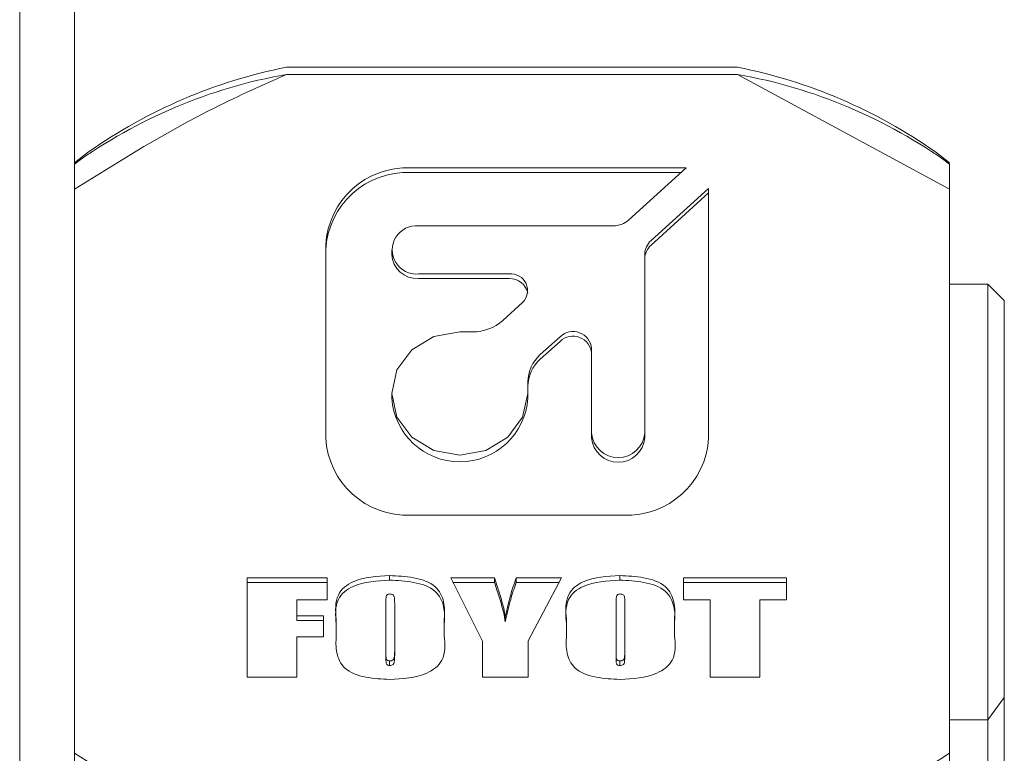
# Model space of a CAD drawing. Units: millimetres. Extents: x 0 to 596, y -1 to 558.
# Drawn here: x 394 to 399, y 229 to 232 of the extents above; entities that cross this region are included whole.
import ezdxf

# ---------------------------------------------------------------- set-up
doc = ezdxf.new("R2010")
doc.units = ezdxf.units.MM

msp = doc.modelspace()

# ---------------------------------------------------------------- linework, layer by layer
at = {"color": 7, "linetype": 'Continuous', "lineweight": 15}
for p, q in [((394.262281, 204.355313), (394.262281, 241.855313)), ((394.512281, 241.855313), (394.512281, 204.355313)), ((397.543058, 232.045761), (395.481505, 232.045761)), ((397.543058, 232.01281), (395.481505, 232.01281)), ((397.543058, 232.01281), (398.512281, 231.488488)), ((394.57713, 231.658524), (394.512281, 231.608842)), ((398.512281, 231.608842), (398.447433, 231.658524)), ((394.521351, 231.610874), (394.512281, 231.603599)), ((397.307791, 231.585732), (396.050087, 231.585732)), ((397.04466, 231.347214), (397.307791, 231.585732)), ((398.512281, 231.603599), (398.503211, 231.610874)), ((398.512281, 231.603521), (398.512281, 231.488488)), ((397.284498, 231.564618), (396.050087, 231.564618)), ((397.410887, 231.492279), (397.147757, 231.253761)), ((397.410887, 230.352218), (397.410887, 231.492279)), ((398.512281, 231.488488), (398.512281, 228.911282)), ((397.410887, 231.471165), (397.147757, 231.232647)), ((396.084431, 231.321408), (396.97593, 231.321408)), ((395.661287, 231.2333), (395.661287, 230.352218)), ((395.962931, 231.211273), (395.962931, 231.190158)), ((397.119287, 231.191459), (397.119287, 230.374245)), ((396.500148, 231.101137), (396.084431, 231.101137)), ((396.500148, 231.080023), (396.084431, 231.080023)), ((398.687281, 231.055313), (398.512281, 231.055313)), ((398.762281, 230.980313), (398.687281, 231.055313)), ((398.687281, 229.064298), (398.687281, 231.055313)), ((396.469799, 230.888425), (396.55999, 230.97018)), ((398.762281, 230.980313), (398.762281, 229.166325)), ((396.273809, 230.836813), (396.332337, 230.836813)), ((396.731817, 230.814425), (396.641626, 230.732671)), ((396.731817, 230.793311), (396.641626, 230.711556)), ((396.876287, 230.374245), (396.876287, 230.760181)), ((396.584687, 230.608067), (396.584687, 230.555013)), ((395.962931, 230.555013), (395.962931, 230.533899)), ((396.584687, 230.533899), (396.584687, 230.555013)), ((396.876287, 230.353131), (396.876287, 230.374245)), ((397.119287, 230.353131), (397.119287, 230.374245)), ((396.050087, 229.999785), (397.022087, 229.999785)), ((395.301745, 229.712891), (395.668024, 229.712891)), ((395.301745, 229.25966), (395.301745, 229.712891)), ((395.301745, 229.691777), (395.668024, 229.691777)), ((395.668024, 229.712891), (395.668024, 229.612759)), ((395.952908, 229.702317), (395.952908, 229.723431)), ((396.231978, 229.712891), (396.432196, 229.712891)), ((396.377327, 229.42394), (396.231978, 229.712891)), ((396.242599, 229.691777), (396.432196, 229.691777)), ((396.432196, 229.691777), (396.432196, 229.712891)), ((396.531396, 229.712891), (396.737792, 229.712891)), ((396.531396, 229.691777), (396.531396, 229.712891)), ((396.531396, 229.691777), (396.726699, 229.691777)), ((396.737792, 229.712891), (396.586629, 229.425175)), ((397.005234, 229.702317), (397.005234, 229.723431)), ((397.295931, 229.612759), (397.295931, 229.712891)), ((397.295931, 229.712891), (397.766862, 229.712891)), ((397.295931, 229.691777), (397.766862, 229.691777)), ((397.766862, 229.712891), (397.766862, 229.612759)), ((395.528489, 229.612759), (395.528489, 229.538977)), ((395.668024, 229.612759), (395.528489, 229.612759)), ((395.935466, 229.595548), (395.935466, 229.385649)), ((395.976164, 229.388943), (395.976164, 229.595548)), ((396.987792, 229.595548), (396.987792, 229.385649)), ((397.028489, 229.388943), (397.028489, 229.595548)), ((397.418024, 229.612759), (397.295931, 229.612759)), ((397.418024, 229.25966), (397.418024, 229.612759)), ((397.644769, 229.612759), (397.644769, 229.25966)), ((397.766862, 229.612759), (397.644769, 229.612759)), ((395.528489, 229.538977), (395.650582, 229.538977)), ((395.528489, 229.517862), (395.528489, 229.538977)), ((395.528489, 229.517862), (395.650582, 229.517862)), ((395.650582, 229.538977), (395.650582, 229.444114)), ((395.708722, 229.448232), (395.708722, 229.524319)), ((396.202908, 229.524319), (396.202908, 229.448232)), ((396.481614, 229.512345), (396.481614, 229.53346)), ((396.761048, 229.448232), (396.761048, 229.524319)), ((397.255234, 229.524319), (397.255234, 229.448232)), ((395.528489, 229.444114), (395.528489, 229.25966)), ((395.650582, 229.444114), (395.528489, 229.444114)), ((396.377327, 229.25966), (396.377327, 229.42394)), ((396.586629, 229.425175), (396.586629, 229.25966)), ((395.935466, 229.364535), (395.935466, 229.385649)), ((395.976164, 229.367828), (395.976164, 229.388943)), ((396.987792, 229.364535), (396.987792, 229.385649)), ((397.028489, 229.367828), (397.028489, 229.388943)), ((395.952454, 229.312327), (395.952454, 229.333442)), ((397.004779, 229.312327), (397.004779, 229.333442)), ((395.528489, 229.25966), (395.301745, 229.25966)), ((396.586629, 229.25966), (396.377327, 229.25966)), ((397.644769, 229.25966), (397.418024, 229.25966)), ((398.687281, 229.064298), (398.762281, 229.166325)), ((398.762281, 229.166325), (398.762281, 228.461649)), ((398.512281, 229.064298), (398.687281, 229.064298)), ((398.687281, 228.500557), (398.687281, 229.064298))]:
    msp.add_line(p, q, dxfattribs=at)
at = {"color": 7, "linetype": 'Continuous', "lineweight": 15, "flags": 128}
msp.add_lwpolyline([(396.584687, 230.555013), (396.561023, 230.447173), (396.493633, 230.355751), (396.392777, 230.294664), (396.273809, 230.273214), (396.154841, 230.294664), (396.053985, 230.355751), (395.986595, 230.447173), (395.962931, 230.555013), (395.986595, 230.662853), (396.053985, 230.754276), (396.154841, 230.815362), (396.273809, 230.836813)], dxfattribs=at)
at = {"color": 7, "linetype": 'Continuous', "lineweight": 15}
for centre, radius, start, end in [((395.942004, 229.720605), 2.370319, 101.2025, 125.156981), ((397.082559, 229.720605), 2.370319, 54.843019, 78.7975), ((395.889703, 229.693934), 2.354531, 99.983652, 125.803636), ((397.134859, 229.693934), 2.354531, 54.196364, 80.016348), ((396.032754, 231.214178), 0.371959, 87.329057, 177.053213), ((396.032754, 231.193063), 0.371959, 87.329057, 177.053213), ((396.976679, 231.423843), 0.102438, 269.581073, 311.578144), ((396.075713, 231.211273), 0.11048, 85.474094, 274.525906), ((397.203501, 231.190633), 0.084217, 131.445518, 179.437854), ((397.203501, 231.169519), 0.084217, 131.445518, 179.437854), ((396.079014, 231.196134), 0.116237, 182.946787, 272.670943), ((396.507191, 231.025205), 0.076259, 313.817064, 95.299564), ((396.5031, 230.99758), 0.082496, 11.38655, 92.050627), ((396.333835, 231.041683), 0.204875, 269.581073, 311.578144), ((396.790951, 230.752411), 0.085689, 5.202706, 133.638077), ((396.790951, 230.731296), 0.085689, 5.202706, 133.638077), ((396.753114, 230.606414), 0.168435, 131.445518, 179.437854), ((396.753114, 230.5853), 0.168435, 131.445518, 179.437854), ((396.273809, 230.554424), 0.311555, 183.777399, 356.222601), ((396.997787, 230.383862), 0.12188, 184.525906, 355.474094), ((396.032754, 230.37134), 0.371959, 182.946787, 272.670943), ((396.997787, 230.362748), 0.12188, 184.525906, 355.474094), ((397.039421, 230.37134), 0.371959, 267.329057, 357.053213)]:
    msp.add_arc(centre, radius, start, end, dxfattribs=at)
for points, knots in [([(394.512281, 231.488488), (394.723091, 231.619702), (395.034216, 231.813355), (395.37245, 231.96418), (395.481505, 232.01281)], [0, 0, 0, 0, 0.6775736, 1, 1, 1, 1]), ([(395.708722, 229.524319), (395.705529, 229.562738), (395.701087, 229.616181), (395.744083, 229.672108), (395.81992, 229.716512), (395.894616, 229.720399), (395.952908, 229.723431)], [0, 0, 0, 0, 0.31441666, 0.43738049, 0.56093411, 1, 1, 1, 1]), ([(395.708722, 229.503205), (395.705529, 229.541623), (395.701087, 229.595067), (395.744083, 229.650994), (395.81992, 229.695398), (395.894616, 229.699284), (395.952908, 229.702317)], [0, 0, 0, 0, 0.31441666, 0.43738049, 0.56093411, 1, 1, 1, 1]), ([(395.952908, 229.723431), (395.989307, 229.7217), (396.061798, 229.71825), (396.164943, 229.68552), (396.206776, 229.602482), (396.20421, 229.55063), (396.202908, 229.524319)], [0, 0, 0, 0, 0.28228765, 0.56220296, 0.77785982, 1, 1, 1, 1]), ([(395.952908, 229.702317), (395.989307, 229.700585), (396.061798, 229.697136), (396.164943, 229.664405), (396.206776, 229.581368), (396.20421, 229.529515), (396.202908, 229.503205)], [0, 0, 0, 0, 0.282287651, 0.562202957, 0.777859821, 1, 1, 1, 1]), ([(396.432196, 229.712891), (396.438816, 229.692779), (396.449719, 229.659652), (396.463769, 229.613236), (396.475129, 229.573781), (396.479453, 229.546897), (396.481614, 229.53346)], [0, 0, 0, 0, 0.3400614, 0.56009982, 0.78012961, 1, 1, 1, 1]), ([(396.432196, 229.691777), (396.438816, 229.671664), (396.449719, 229.638538), (396.463769, 229.592121), (396.475129, 229.552667), (396.479453, 229.525783), (396.481614, 229.512345)], [0, 0, 0, 0, 0.3400614, 0.56009982, 0.78012961, 1, 1, 1, 1]), ([(396.481614, 229.53346), (396.48911, 229.567364), (396.502497, 229.627918), (396.522564, 229.686923), (396.531396, 229.712891)], [0, 0, 0, 0, 0.55989938, 1, 1, 1, 1]), ([(396.481614, 229.512345), (396.48911, 229.54625), (396.502497, 229.606804), (396.522564, 229.665809), (396.531396, 229.691777)], [0, 0, 0, 0, 0.55989938, 1, 1, 1, 1]), ([(396.761048, 229.524319), (396.757855, 229.562738), (396.753413, 229.616181), (396.796408, 229.672108), (396.872245, 229.716512), (396.946941, 229.720399), (397.005234, 229.723431)], [0, 0, 0, 0, 0.31441666, 0.43738049, 0.56093411, 1, 1, 1, 1]), ([(396.761048, 229.503205), (396.757855, 229.541623), (396.753413, 229.595067), (396.796408, 229.650994), (396.872245, 229.695398), (396.946941, 229.699284), (397.005234, 229.702317)], [0, 0, 0, 0, 0.31441666, 0.43738049, 0.56093411, 1, 1, 1, 1]), ([(397.005234, 229.723431), (397.041632, 229.7217), (397.114123, 229.71825), (397.217269, 229.68552), (397.259102, 229.602482), (397.256536, 229.55063), (397.255234, 229.524319)], [0, 0, 0, 0, 0.28228765, 0.56220296, 0.77785982, 1, 1, 1, 1]), ([(397.005234, 229.702317), (397.041632, 229.700585), (397.114123, 229.697136), (397.217269, 229.664405), (397.259102, 229.581368), (397.256536, 229.529515), (397.255234, 229.503205)], [0, 0, 0, 0, 0.28228765, 0.56220296, 0.77785982, 1, 1, 1, 1]), ([(395.953816, 229.639109), (395.951405, 229.638914), (395.946589, 229.638525), (395.939825, 229.634964), (395.93767, 229.628352), (395.935537, 229.615442), (395.935498, 229.60439), (395.935466, 229.595548)], [0, 0, 0, 0, 0.124971797, 0.249634848, 0.373854564, 0.499065611, 1, 1, 1, 1]), ([(395.976164, 229.595548), (395.976007, 229.604818), (395.975811, 229.616403), (395.973407, 229.630198), (395.968937, 229.636286), (395.961469, 229.638846), (395.95637, 229.639021), (395.953816, 229.639109)], [0, 0, 0, 0, 0.5009659, 0.6261512, 0.74991074, 0.87475838, 1, 1, 1, 1]), ([(397.006142, 229.639109), (397.003731, 229.638914), (396.998914, 229.638525), (396.992151, 229.634964), (396.989996, 229.628352), (396.987863, 229.615442), (396.987823, 229.60439), (396.987792, 229.595548)], [0, 0, 0, 0, 0.1249718, 0.24963485, 0.37385456, 0.49906561, 1, 1, 1, 1]), ([(397.028489, 229.595548), (397.028333, 229.604818), (397.028137, 229.616403), (397.025732, 229.630198), (397.021263, 229.636286), (397.013795, 229.638846), (397.008696, 229.639021), (397.006142, 229.639109)], [0, 0, 0, 0, 0.5009659, 0.6261512, 0.74991074, 0.87475838, 1, 1, 1, 1]), ([(395.952908, 229.24912), (395.916922, 229.250718), (395.84528, 229.253901), (395.742966, 229.287629), (395.705312, 229.371138), (395.707575, 229.422288), (395.708722, 229.448232)], [0, 0, 0, 0, 0.28230235, 0.56200613, 0.7778425, 1, 1, 1, 1]), ([(396.202908, 229.448232), (396.206117, 229.409173), (396.210582, 229.354811), (396.164517, 229.299902), (396.087417, 229.255948), (396.011868, 229.252113), (395.952908, 229.24912)], [0, 0, 0, 0, 0.31406345, 0.43712128, 0.56072095, 1, 1, 1, 1]), ([(397.005234, 229.24912), (396.969247, 229.250718), (396.897605, 229.253901), (396.795292, 229.287629), (396.757638, 229.371138), (396.7599, 229.422288), (396.761048, 229.448232)], [0, 0, 0, 0, 0.282302351, 0.562006127, 0.777842502, 1, 1, 1, 1]), ([(397.255234, 229.448232), (397.258442, 229.409173), (397.262908, 229.354811), (397.216843, 229.299902), (397.139742, 229.255948), (397.064193, 229.252113), (397.005234, 229.24912)], [0, 0, 0, 0, 0.314063454, 0.437121284, 0.560720949, 1, 1, 1, 1]), ([(395.935466, 229.385649), (395.935756, 229.375665), (395.93619, 229.3607), (395.936617, 229.343823), (395.940796, 229.337127), (395.945433, 229.334078), (395.949649, 229.333696), (395.952454, 229.333442)], [0, 0, 0, 0, 0.50080389, 0.75064798, 0.81318124, 0.8757184, 1, 1, 1, 1]), ([(395.952454, 229.333442), (395.955579, 229.333556), (395.961811, 229.333784), (395.970657, 229.338149), (395.973797, 229.346586), (395.975941, 229.363334), (395.976065, 229.377561), (395.976164, 229.388943)], [0, 0, 0, 0, 0.12505325, 0.24934766, 0.37358906, 0.49884286, 1, 1, 1, 1]), ([(395.952454, 229.312327), (395.955579, 229.312442), (395.961811, 229.312669), (395.970657, 229.317034), (395.973797, 229.325471), (395.975941, 229.34222), (395.976065, 229.356447), (395.976164, 229.367828)], [0, 0, 0, 0, 0.12505325, 0.24934766, 0.37358906, 0.49884286, 1, 1, 1, 1]), ([(396.987792, 229.385649), (396.988082, 229.375665), (396.988516, 229.3607), (396.988943, 229.343823), (396.993121, 229.337127), (396.997758, 229.334078), (397.001975, 229.333696), (397.004779, 229.333442)], [0, 0, 0, 0, 0.50080389, 0.75064798, 0.81318124, 0.8757184, 1, 1, 1, 1]), ([(397.004779, 229.333442), (397.007905, 229.333556), (397.014137, 229.333784), (397.022983, 229.338149), (397.026122, 229.346586), (397.028267, 229.363334), (397.02839, 229.377561), (397.028489, 229.388943)], [0, 0, 0, 0, 0.12505325, 0.24934766, 0.37358906, 0.49884286, 1, 1, 1, 1]), ([(397.004779, 229.312327), (397.007905, 229.312442), (397.014137, 229.312669), (397.022983, 229.317034), (397.026122, 229.325471), (397.028267, 229.34222), (397.02839, 229.356447), (397.028489, 229.367828)], [0, 0, 0, 0, 0.12505325, 0.24934766, 0.37358906, 0.49884286, 1, 1, 1, 1]), ([(395.935466, 229.364535), (395.935756, 229.354551), (395.93619, 229.339586), (395.936617, 229.322709), (395.940796, 229.316012), (395.945433, 229.312963), (395.949649, 229.312581), (395.952454, 229.312327)], [0, 0, 0, 0, 0.50080389, 0.75064798, 0.81318124, 0.8757184, 1, 1, 1, 1]), ([(396.987792, 229.364535), (396.988082, 229.354551), (396.988516, 229.339586), (396.988943, 229.322709), (396.993121, 229.316012), (396.997758, 229.312963), (397.001975, 229.312581), (397.004779, 229.312327)], [0, 0, 0, 0, 0.50080389, 0.75064798, 0.81318124, 0.8757184, 1, 1, 1, 1]), ([(395.481505, 228.386959), (395.314219, 228.463967), (394.977988, 228.618748), (394.668027, 228.81345), (394.512281, 228.911282)], [0, 0, 0, 0, 0.49753129, 1, 1, 1, 1]), ([(398.512281, 228.911282), (398.301472, 228.780068), (397.990347, 228.586415), (397.652113, 228.43559), (397.543058, 228.386959)], [0, 0, 0, 0, 0.6775736, 1, 1, 1, 1]), ([(398.512281, 228.911282), (398.512281, 228.691046), (398.512281, 228.36601), (398.512281, 228.072353), (398.512281, 227.97767)], [0, 0, 0, 0, 0.6775736, 1, 1, 1, 1])]:
    msp.add_open_spline(points, degree=3, knots=knots, dxfattribs=at)

doc.saveas('drawing.dxf')
